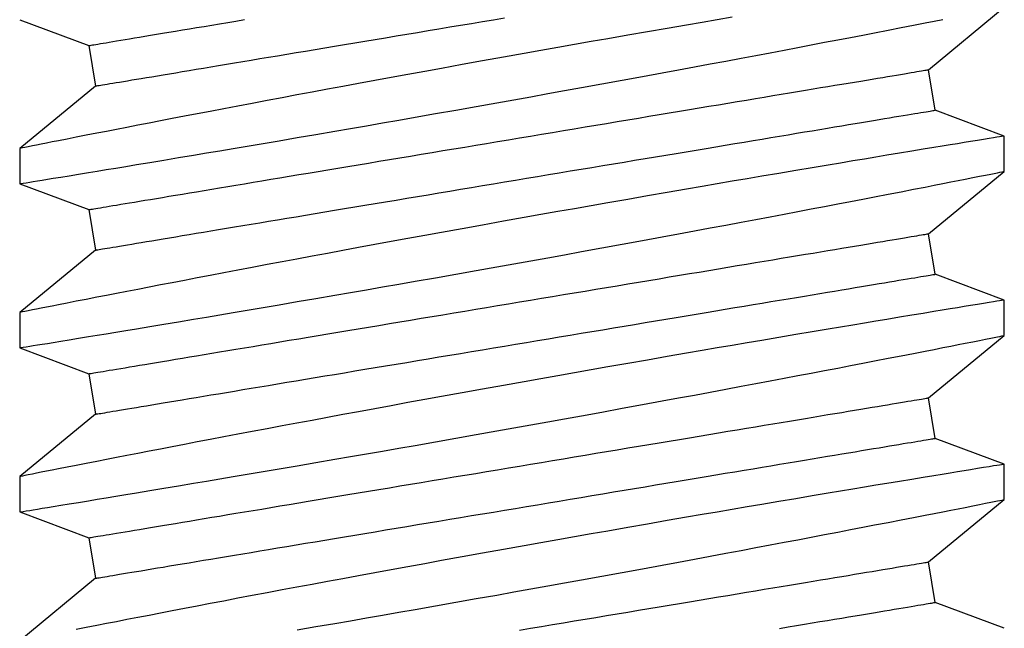
# Model space of a CAD drawing. Extents: x -6.1 to 6.8, y -31.1 to -17.8.
# Drawn here: x 0.6 to 0.9, y -25.8 to -25.7 of the extents above; entities that cross this region are included whole.
import ezdxf

# ---------------------------------------------------------------- set-up
doc = ezdxf.new("R2010")
doc.units = 0
doc.header["$MEASUREMENT"] = 0
doc.layers.get('0').update_dxf_attribs({"linetype": 'CONTINUOUS'})

msp = doc.modelspace()

# ---------------------------------------------------------------- linework, layer by layer
for p, q in [((0.85756, -25.66661), (0.87577, -25.65162)), ((0.63934, -25.6546), (0.65593, -25.66081)), ((0.65593, -25.66081), (0.65755, -25.67053)), ((0.85918, -25.67632), (0.85756, -25.66661)), ((0.65755, -25.67053), (0.63934, -25.68551)), ((0.87577, -25.68254), (0.85918, -25.67632)), ((0.87577, -25.69103), (0.87577, -25.68254)), ((0.63934, -25.68551), (0.63934, -25.694)), ((0.85756, -25.70601), (0.87577, -25.69103)), ((0.63934, -25.694), (0.65593, -25.70021)), ((0.65593, -25.70021), (0.65755, -25.70993)), ((0.85918, -25.71573), (0.85756, -25.70601)), ((0.65755, -25.70993), (0.63934, -25.72492)), ((0.87577, -25.72194), (0.85918, -25.71573)), ((0.87577, -25.73043), (0.87577, -25.72194)), ((0.63934, -25.72492), (0.63934, -25.7334)), ((0.85756, -25.74542), (0.87577, -25.73043)), ((0.63934, -25.7334), (0.65593, -25.73962)), ((0.65593, -25.73962), (0.65755, -25.74933)), ((0.85918, -25.75513), (0.85756, -25.74542)), ((0.65755, -25.74933), (0.63934, -25.76432)), ((0.87577, -25.76135), (0.85918, -25.75513)), ((0.87577, -25.76984), (0.87577, -25.76135)), ((0.63934, -25.76432), (0.63934, -25.77281)), ((0.85756, -25.78482), (0.87577, -25.76983)), ((0.63934, -25.77281), (0.65593, -25.77902)), ((0.65593, -25.77902), (0.65755, -25.78874)), ((0.85918, -25.79454), (0.85756, -25.78482)), ((0.65755, -25.78874), (0.63934, -25.80373)), ((0.87577, -25.80075), (0.85918, -25.79454))]:
    msp.add_line(p, q)
at = {"flags": 128}
for points in [[(0.81046, -25.654), (0.80685, -25.65462), (0.80318, -25.65525), (0.79946, -25.65589), (0.79482, -25.65669), (0.79011, -25.65751), (0.78535, -25.65834), (0.78054, -25.65918), (0.77656, -25.65987), (0.77255, -25.66058), (0.76853, -25.66129), (0.76449, -25.66201), (0.76045, -25.66272), (0.75548, -25.66361), (0.75051, -25.6645), (0.74555, -25.66539), (0.74062, -25.66629), (0.73659, -25.66702), (0.73257, -25.66775), (0.72858, -25.66848), (0.72463, -25.6692), (0.72072, -25.66992), (0.71695, -25.67062), (0.71322, -25.67131), (0.70954, -25.672), (0.70591, -25.67267), (0.70235, -25.67334), (0.69874, -25.67402), (0.6952, -25.67469), (0.69173, -25.67534), (0.68835, -25.67599), (0.68505, -25.67661), (0.68194, -25.67721), (0.67892, -25.67778), (0.67599, -25.67835), (0.67315, -25.67889), (0.6704, -25.67942), (0.66768, -25.67995), (0.66506, -25.68046), (0.66255, -25.68095), (0.66015, -25.68141), (0.65787, -25.68186), (0.65531, -25.68236), (0.65293, -25.68283), (0.65072, -25.68326), (0.6487, -25.68366), (0.64718, -25.68396), (0.64579, -25.68423), (0.64453, -25.68448), (0.6434, -25.68471), (0.64241, -25.6849), (0.64141, -25.6851), (0.6406, -25.68526), (0.63999, -25.68538), (0.63958, -25.68547), (0.6394, -25.6855), (0.63935, -25.68551)], [(0.65755, -25.67053), (0.65758, -25.67052), (0.65769, -25.6705), (0.65786, -25.67047), (0.6581, -25.67043), (0.65841, -25.67038), (0.65879, -25.67032), (0.65924, -25.67025), (0.65975, -25.67016), (0.66033, -25.67006), (0.66098, -25.66995), (0.6617, -25.66983), (0.66248, -25.6697), (0.66333, -25.66956), (0.66424, -25.66941), (0.66522, -25.66925), (0.66626, -25.66907), (0.66737, -25.66889), (0.66854, -25.6687), (0.66976, -25.66849), (0.67105, -25.66828), (0.6724, -25.66805), (0.67381, -25.66782), (0.67528, -25.66757), (0.6768, -25.66732), (0.67838, -25.66705), (0.68001, -25.66678), (0.6817, -25.6665), (0.68344, -25.66621), (0.68523, -25.66591), (0.68708, -25.66561), (0.68897, -25.66529), (0.6909, -25.66497), (0.69289, -25.66464), (0.69492, -25.6643), (0.69699, -25.66395), (0.69911, -25.6636), (0.70126, -25.66324), (0.70346, -25.66288), (0.70569, -25.6625), (0.70796, -25.66213), (0.71026, -25.66174), (0.71259, -25.66135), (0.71496, -25.66096), (0.71736, -25.66056), (0.71978, -25.66015), (0.72224, -25.65975), (0.72471, -25.65933), (0.72721, -25.65892), (0.72973, -25.6585), (0.73227, -25.65807), (0.73483, -25.65765), (0.7374, -25.65722), (0.73999, -25.65679), (0.74259, -25.65635), (0.74521, -25.65592), (0.74783, -25.65548), (0.75046, -25.65504), (0.75309, -25.6546), (0.75573, -25.65416)], [(0.63935, -25.694), (0.63934, -25.694), (0.63943, -25.69399), (0.63971, -25.69394), (0.64019, -25.69386), (0.64087, -25.69375), (0.64174, -25.69361), (0.64261, -25.69347), (0.64361, -25.69331), (0.64473, -25.69312), (0.64599, -25.69292), (0.64737, -25.69269), (0.64922, -25.69239), (0.65125, -25.69206), (0.65346, -25.6917), (0.65584, -25.69131), (0.65793, -25.69096), (0.66013, -25.6906), (0.66244, -25.69022), (0.66485, -25.68982), (0.66737, -25.6894), (0.67059, -25.68887), (0.67396, -25.68831), (0.67747, -25.68772), (0.68111, -25.68711), (0.6842, -25.68659), (0.68738, -25.68606), (0.69063, -25.68551), (0.69396, -25.68495), (0.69735, -25.68437), (0.70162, -25.68365), (0.70599, -25.6829), (0.71045, -25.68214), (0.71498, -25.68136), (0.71876, -25.68071), (0.72258, -25.68005), (0.72645, -25.67938), (0.73035, -25.6787), (0.73428, -25.67801), (0.73915, -25.67716), (0.74406, -25.67629), (0.74898, -25.67542), (0.75392, -25.67454), (0.75799, -25.67382), (0.76206, -25.67309), (0.76613, -25.67236), (0.77018, -25.67163), (0.77422, -25.6709), (0.77914, -25.67001), (0.78402, -25.66911), (0.78886, -25.66823), (0.79364, -25.66735), (0.79752, -25.66663), (0.80137, -25.66592), (0.80516, -25.66521), (0.8089, -25.66452), (0.81257, -25.66383), (0.81607, -25.66317), (0.81951, -25.66252), (0.82288, -25.66189), (0.82617, -25.66126), (0.82939, -25.66065), (0.83262, -25.66003), (0.83576, -25.65943), (0.83881, -25.65885), (0.84176, -25.65828), (0.8446, -25.65773), (0.84788, -25.6571), (0.851, -25.65649), (0.85396, -25.65592), (0.85675, -25.65537), (0.85892, -25.65495), (0.86097, -25.65455)], [(0.65593, -25.66081), (0.65596, -25.6608), (0.65607, -25.66079), (0.65624, -25.66076), (0.65648, -25.66072), (0.65679, -25.66067), (0.65717, -25.6606), (0.65762, -25.66053), (0.65813, -25.66044), (0.65871, -25.66035), (0.65936, -25.66024), (0.66008, -25.66012), (0.66086, -25.65999), (0.66171, -25.65985), (0.66262, -25.65969), (0.6636, -25.65953), (0.66464, -25.65936), (0.66575, -25.65917), (0.66692, -25.65898), (0.66814, -25.65877), (0.66943, -25.65856), (0.67078, -25.65833), (0.67219, -25.6581), (0.67366, -25.65785), (0.67518, -25.6576), (0.67676, -25.65734), (0.6784, -25.65707), (0.68008, -25.65678), (0.68182, -25.65649), (0.68361, -25.6562), (0.68546, -25.65589), (0.68735, -25.65557), (0.68929, -25.65525), (0.69127, -25.65492), (0.6933, -25.65458)], [(0.65593, -25.70021), (0.65596, -25.70021), (0.65607, -25.70019), (0.65624, -25.70016), (0.65648, -25.70012), (0.65679, -25.70007), (0.65717, -25.70001), (0.65762, -25.69993), (0.65813, -25.69985), (0.65871, -25.69975), (0.65936, -25.69964), (0.66008, -25.69952), (0.66086, -25.69939), (0.66171, -25.69925), (0.66262, -25.6991), (0.6636, -25.69893), (0.66464, -25.69876), (0.66575, -25.69858), (0.66692, -25.69838), (0.66814, -25.69818), (0.66943, -25.69796), (0.67078, -25.69774), (0.67219, -25.6975), (0.67366, -25.69726), (0.67518, -25.697), (0.67676, -25.69674), (0.6784, -25.69647), (0.68008, -25.69619), (0.68182, -25.6959), (0.68361, -25.6956), (0.68546, -25.69529), (0.68735, -25.69498), (0.68929, -25.69465), (0.69127, -25.69432), (0.6933, -25.69399), (0.69537, -25.69364), (0.69749, -25.69329), (0.69964, -25.69293), (0.70184, -25.69256), (0.70407, -25.69219), (0.70634, -25.69181), (0.70864, -25.69143), (0.71098, -25.69104), (0.71334, -25.69064), (0.71574, -25.69025), (0.71816, -25.68984), (0.72062, -25.68943), (0.72309, -25.68902), (0.72559, -25.6886), (0.72811, -25.68818), (0.73065, -25.68776), (0.73321, -25.68733), (0.73578, -25.6869), (0.73837, -25.68647), (0.74097, -25.68604), (0.74359, -25.6856), (0.74621, -25.68517), (0.74884, -25.68473), (0.75147, -25.68429), (0.75411, -25.68385), (0.75675, -25.68341), (0.75938, -25.68297), (0.76202, -25.68253), (0.76466, -25.68209), (0.76728, -25.68165), (0.76991, -25.68122), (0.77252, -25.68078), (0.77512, -25.68035), (0.77771, -25.67992), (0.78028, -25.67949), (0.78284, -25.67906), (0.78538, -25.67864), (0.7879, -25.67822), (0.7904, -25.6778), (0.79288, -25.67739), (0.79533, -25.67698), (0.79775, -25.67658), (0.80015, -25.67618), (0.80252, -25.67578), (0.80485, -25.67539), (0.80715, -25.67501), (0.80942, -25.67463), (0.81166, -25.67426), (0.81385, -25.67389), (0.81601, -25.67353), (0.81812, -25.67318), (0.82019, -25.67284), (0.82222, -25.6725), (0.82421, -25.67217), (0.82614, -25.67184), (0.82804, -25.67153), (0.82988, -25.67122), (0.83167, -25.67092), (0.83341, -25.67063), (0.8351, -25.67035), (0.83673, -25.67008), (0.83831, -25.66982), (0.83983, -25.66956), (0.8413, -25.66932), (0.84271, -25.66908), (0.84406, -25.66886), (0.84535, -25.66864), (0.84658, -25.66844), (0.84774, -25.66824), (0.84885, -25.66806), (0.84989, -25.66789), (0.85087, -25.66772), (0.85178, -25.66757), (0.85263, -25.66743), (0.85341, -25.6673), (0.85413, -25.66718), (0.85478, -25.66707), (0.85536, -25.66697), (0.85588, -25.66689), (0.85632, -25.66681), (0.8567, -25.66675), (0.85701, -25.6667), (0.85725, -25.66666), (0.85743, -25.66663), (0.85753, -25.66661), (0.85756, -25.66661), (0.85756, -25.66661)], [(0.65755, -25.70993), (0.65758, -25.70993), (0.65769, -25.70991), (0.65786, -25.70988), (0.6581, -25.70984), (0.65841, -25.70979), (0.65879, -25.70972), (0.65924, -25.70965), (0.65975, -25.70956), (0.66033, -25.70947), (0.66098, -25.70936), (0.6617, -25.70924), (0.66248, -25.70911), (0.66333, -25.70897), (0.66424, -25.70881), (0.66522, -25.70865), (0.66626, -25.70848), (0.66737, -25.70829), (0.66854, -25.7081), (0.66976, -25.70789), (0.67105, -25.70768), (0.6724, -25.70745), (0.67381, -25.70722), (0.67528, -25.70698), (0.6768, -25.70672), (0.67838, -25.70646), (0.68001, -25.70619), (0.6817, -25.7059), (0.68344, -25.70561), (0.68523, -25.70532), (0.68708, -25.70501), (0.68897, -25.70469), (0.6909, -25.70437), (0.69289, -25.70404), (0.69492, -25.7037), (0.69699, -25.70336), (0.69911, -25.703), (0.70126, -25.70265), (0.70346, -25.70228), (0.70569, -25.70191), (0.70796, -25.70153), (0.71026, -25.70115), (0.71259, -25.70076), (0.71496, -25.70036), (0.71736, -25.69996), (0.71978, -25.69956), (0.72224, -25.69915), (0.72471, -25.69874), (0.72721, -25.69832), (0.72973, -25.6979), (0.73227, -25.69748), (0.73483, -25.69705), (0.7374, -25.69662), (0.73999, -25.69619), (0.74259, -25.69576), (0.74521, -25.69532), (0.74783, -25.69488), (0.75046, -25.69445), (0.75309, -25.69401), (0.75573, -25.69357), (0.75837, -25.69313), (0.761, -25.69269), (0.76364, -25.69225), (0.76628, -25.69181), (0.7689, -25.69137), (0.77152, -25.69093), (0.77414, -25.6905), (0.77674, -25.69007), (0.77933, -25.68963), (0.7819, -25.68921), (0.78446, -25.68878), (0.787, -25.68836), (0.78952, -25.68794), (0.79202, -25.68752), (0.7945, -25.68711), (0.79695, -25.6867), (0.79937, -25.68629), (0.80177, -25.68589), (0.80414, -25.6855), (0.80647, -25.68511), (0.80877, -25.68473), (0.81104, -25.68435), (0.81327, -25.68398), (0.81547, -25.68361), (0.81762, -25.68325), (0.81974, -25.6829), (0.82181, -25.68255), (0.82384, -25.68222), (0.82583, -25.68188), (0.82776, -25.68156), (0.82965, -25.68125), (0.8315, -25.68094), (0.83329, -25.68064), (0.83503, -25.68035), (0.83672, -25.68007), (0.83835, -25.6798), (0.83993, -25.67953), (0.84145, -25.67928), (0.84292, -25.67904), (0.84433, -25.6788), (0.84568, -25.67858), (0.84697, -25.67836), (0.8482, -25.67816), (0.84936, -25.67796), (0.85047, -25.67778), (0.85151, -25.6776), (0.85249, -25.67744), (0.8534, -25.67729), (0.85425, -25.67715), (0.85503, -25.67702), (0.85575, -25.6769), (0.8564, -25.67679), (0.85698, -25.67669), (0.8575, -25.67661), (0.85794, -25.67653), (0.85832, -25.67647), (0.85863, -25.67642), (0.85887, -25.67638), (0.85905, -25.67635), (0.85915, -25.67633), (0.85918, -25.67632), (0.85918, -25.67632)], [(0.87576, -25.68254), (0.87568, -25.68255), (0.87545, -25.68259), (0.87509, -25.68265), (0.8746, -25.68273), (0.87397, -25.68283), (0.8732, -25.68295), (0.8721, -25.68313), (0.87081, -25.68334), (0.86933, -25.68359), (0.86766, -25.68386), (0.86614, -25.68411), (0.86451, -25.68437), (0.86275, -25.68466), (0.86087, -25.68497), (0.85888, -25.6853), (0.8563, -25.68572), (0.85354, -25.68618), (0.85063, -25.68666), (0.84757, -25.68716), (0.84493, -25.6876), (0.8422, -25.68806), (0.83937, -25.68853), (0.83645, -25.68902), (0.83344, -25.68952), (0.82963, -25.69016), (0.8257, -25.69082), (0.82166, -25.6915), (0.81751, -25.69221), (0.81402, -25.6928), (0.81046, -25.69341), (0.80685, -25.69403), (0.80318, -25.69465), (0.79946, -25.69529), (0.79482, -25.6961), (0.79011, -25.69691), (0.78535, -25.69774), (0.78054, -25.69858), (0.77656, -25.69928), (0.77255, -25.69998), (0.76853, -25.70069), (0.76449, -25.70141), (0.76045, -25.70213), (0.75548, -25.70301), (0.75051, -25.70391), (0.74555, -25.7048), (0.74062, -25.70569), (0.73659, -25.70642), (0.73257, -25.70715), (0.72858, -25.70788), (0.72463, -25.70861), (0.72072, -25.70933), (0.71695, -25.71002), (0.71322, -25.71072), (0.70954, -25.7114), (0.70591, -25.71208), (0.70235, -25.71275), (0.69874, -25.71342), (0.6952, -25.71409), (0.69173, -25.71475), (0.68835, -25.71539), (0.68505, -25.71602), (0.68194, -25.71661), (0.67892, -25.71719), (0.67599, -25.71775), (0.67315, -25.7183), (0.6704, -25.71883), (0.66768, -25.71936), (0.66506, -25.71986), (0.66255, -25.72035), (0.66015, -25.72082), (0.65787, -25.72126), (0.65531, -25.72176), (0.65293, -25.72223), (0.65072, -25.72267), (0.6487, -25.72306), (0.64718, -25.72336), (0.64579, -25.72364), (0.64453, -25.72389), (0.6434, -25.72411), (0.64241, -25.72431), (0.64141, -25.72451), (0.6406, -25.72467), (0.63999, -25.72479), (0.63958, -25.72487), (0.6394, -25.72491), (0.63935, -25.72492)], [(0.63935, -25.7334), (0.63934, -25.7334), (0.63943, -25.73339), (0.63971, -25.73335), (0.64019, -25.73327), (0.64087, -25.73316), (0.64174, -25.73302), (0.64261, -25.73287), (0.64361, -25.73271), (0.64473, -25.73253), (0.64599, -25.73232), (0.64737, -25.7321), (0.64922, -25.7318), (0.65125, -25.73146), (0.65346, -25.7311), (0.65584, -25.73071), (0.65793, -25.73037), (0.66013, -25.73), (0.66244, -25.72962), (0.66485, -25.72922), (0.66737, -25.72881), (0.67059, -25.72827), (0.67396, -25.72771), (0.67747, -25.72713), (0.68111, -25.72652), (0.6842, -25.726), (0.68738, -25.72546), (0.69063, -25.72492), (0.69396, -25.72435), (0.69735, -25.72378), (0.70162, -25.72305), (0.70599, -25.72231), (0.71045, -25.72154), (0.71498, -25.72076), (0.71876, -25.72011), (0.72258, -25.71945), (0.72645, -25.71878), (0.73035, -25.7181), (0.73428, -25.71741), (0.73915, -25.71656), (0.74406, -25.7157), (0.74898, -25.71482), (0.75392, -25.71395), (0.75799, -25.71322), (0.76206, -25.71249), (0.76613, -25.71176), (0.77018, -25.71103), (0.77422, -25.7103), (0.77914, -25.70941), (0.78402, -25.70852), (0.78886, -25.70763), (0.79364, -25.70675), (0.79752, -25.70604), (0.80137, -25.70532), (0.80516, -25.70462), (0.8089, -25.70392), (0.81257, -25.70323), (0.81607, -25.70258), (0.81951, -25.70193), (0.82288, -25.70129), (0.82617, -25.70067), (0.82939, -25.70005), (0.83262, -25.69944), (0.83576, -25.69884), (0.83881, -25.69825), (0.84176, -25.69768), (0.8446, -25.69714), (0.84788, -25.6965), (0.851, -25.6959), (0.85396, -25.69532), (0.85675, -25.69478), (0.85892, -25.69435), (0.86097, -25.69395), (0.86289, -25.69357), (0.86469, -25.69322), (0.86636, -25.69289), (0.86818, -25.69253), (0.86981, -25.69221), (0.87125, -25.69192), (0.8725, -25.69168), (0.87337, -25.6915), (0.87411, -25.69135), (0.87472, -25.69123), (0.87519, -25.69114), (0.87552, -25.69108), (0.87573, -25.69103), (0.87574, -25.69103)], [(0.65593, -25.73962), (0.65596, -25.73961), (0.65607, -25.73959), (0.65624, -25.73957), (0.65648, -25.73953), (0.65679, -25.73947), (0.65717, -25.73941), (0.65762, -25.73934), (0.65813, -25.73925), (0.65871, -25.73915), (0.65936, -25.73905), (0.66008, -25.73893), (0.66086, -25.7388), (0.66171, -25.73865), (0.66262, -25.7385), (0.6636, -25.73834), (0.66464, -25.73817), (0.66575, -25.73798), (0.66692, -25.73779), (0.66814, -25.73758), (0.66943, -25.73737), (0.67078, -25.73714), (0.67219, -25.73691), (0.67366, -25.73666), (0.67518, -25.73641), (0.67676, -25.73615), (0.6784, -25.73587), (0.68008, -25.73559), (0.68182, -25.7353), (0.68361, -25.735), (0.68546, -25.7347), (0.68735, -25.73438), (0.68929, -25.73406), (0.69127, -25.73373), (0.6933, -25.73339), (0.69537, -25.73304), (0.69749, -25.73269), (0.69964, -25.73233), (0.70184, -25.73197), (0.70407, -25.73159), (0.70634, -25.73122), (0.70864, -25.73083), (0.71098, -25.73044), (0.71334, -25.73005), (0.71574, -25.72965), (0.71816, -25.72925), (0.72062, -25.72884), (0.72309, -25.72842), (0.72559, -25.72801), (0.72811, -25.72759), (0.73065, -25.72716), (0.73321, -25.72674), (0.73578, -25.72631), (0.73837, -25.72588), (0.74097, -25.72544), (0.74359, -25.72501), (0.74621, -25.72457), (0.74884, -25.72413), (0.75147, -25.72369), (0.75411, -25.72325), (0.75675, -25.72281), (0.75938, -25.72238), (0.76202, -25.72194), (0.76466, -25.7215), (0.76728, -25.72106), (0.76991, -25.72062), (0.77252, -25.72019), (0.77512, -25.71975), (0.77771, -25.71932), (0.78028, -25.71889), (0.78284, -25.71847), (0.78538, -25.71804), (0.7879, -25.71762), (0.7904, -25.71721), (0.79288, -25.71679), (0.79533, -25.71638), (0.79775, -25.71598), (0.80015, -25.71558), (0.80252, -25.71519), (0.80485, -25.7148), (0.80715, -25.71441), (0.80942, -25.71404), (0.81166, -25.71366), (0.81385, -25.7133), (0.81601, -25.71294), (0.81812, -25.71259), (0.82019, -25.71224), (0.82222, -25.7119), (0.82421, -25.71157), (0.82614, -25.71125), (0.82804, -25.71093), (0.82988, -25.71063), (0.83167, -25.71033), (0.83341, -25.71004), (0.8351, -25.70976), (0.83673, -25.70948), (0.83831, -25.70922), (0.83983, -25.70897), (0.8413, -25.70872), (0.84271, -25.70849), (0.84406, -25.70826), (0.84535, -25.70805), (0.84658, -25.70784), (0.84774, -25.70765), (0.84885, -25.70746), (0.84989, -25.70729), (0.85087, -25.70713), (0.85178, -25.70698), (0.85263, -25.70683), (0.85341, -25.7067), (0.85413, -25.70658), (0.85478, -25.70648), (0.85536, -25.70638), (0.85588, -25.70629), (0.85632, -25.70622), (0.8567, -25.70616), (0.85701, -25.7061), (0.85725, -25.70606), (0.85743, -25.70603), (0.85753, -25.70602), (0.85756, -25.70601), (0.85756, -25.70601)], [(0.65755, -25.74933), (0.65758, -25.74933), (0.65769, -25.74931), (0.65786, -25.74928), (0.6581, -25.74924), (0.65841, -25.74919), (0.65879, -25.74913), (0.65924, -25.74905), (0.65975, -25.74897), (0.66033, -25.74887), (0.66098, -25.74876), (0.6617, -25.74864), (0.66248, -25.74851), (0.66333, -25.74837), (0.66424, -25.74822), (0.66522, -25.74806), (0.66626, -25.74788), (0.66737, -25.7477), (0.66854, -25.7475), (0.66976, -25.7473), (0.67105, -25.74708), (0.6724, -25.74686), (0.67381, -25.74662), (0.67528, -25.74638), (0.6768, -25.74613), (0.67838, -25.74586), (0.68001, -25.74559), (0.6817, -25.74531), (0.68344, -25.74502), (0.68523, -25.74472), (0.68708, -25.74441), (0.68897, -25.7441), (0.6909, -25.74378), (0.69289, -25.74344), (0.69492, -25.74311), (0.69699, -25.74276), (0.69911, -25.74241), (0.70126, -25.74205), (0.70346, -25.74168), (0.70569, -25.74131), (0.70796, -25.74093), (0.71026, -25.74055), (0.71259, -25.74016), (0.71496, -25.73977), (0.71736, -25.73937), (0.71978, -25.73896), (0.72224, -25.73855), (0.72471, -25.73814), (0.72721, -25.73772), (0.72973, -25.7373), (0.73227, -25.73688), (0.73483, -25.73645), (0.7374, -25.73603), (0.73999, -25.73559), (0.74259, -25.73516), (0.74521, -25.73473), (0.74783, -25.73429), (0.75046, -25.73385), (0.75309, -25.73341), (0.75573, -25.73297), (0.75837, -25.73253), (0.761, -25.73209), (0.76364, -25.73165), (0.76628, -25.73121), (0.7689, -25.73078), (0.77152, -25.73034), (0.77414, -25.7299), (0.77674, -25.72947), (0.77933, -25.72904), (0.7819, -25.72861), (0.78446, -25.72818), (0.787, -25.72776), (0.78952, -25.72734), (0.79202, -25.72692), (0.7945, -25.72651), (0.79695, -25.7261), (0.79937, -25.7257), (0.80177, -25.7253), (0.80414, -25.7249), (0.80647, -25.72451), (0.80877, -25.72413), (0.81104, -25.72375), (0.81327, -25.72338), (0.81547, -25.72301), (0.81762, -25.72266), (0.81974, -25.7223), (0.82181, -25.72196), (0.82384, -25.72162), (0.82583, -25.72129), (0.82776, -25.72097), (0.82965, -25.72065), (0.8315, -25.72034), (0.83329, -25.72004), (0.83503, -25.71975), (0.83672, -25.71947), (0.83835, -25.7192), (0.83993, -25.71894), (0.84145, -25.71868), (0.84292, -25.71844), (0.84433, -25.7182), (0.84568, -25.71798), (0.84697, -25.71777), (0.8482, -25.71756), (0.84936, -25.71737), (0.85047, -25.71718), (0.85151, -25.71701), (0.85249, -25.71684), (0.8534, -25.71669), (0.85425, -25.71655), (0.85503, -25.71642), (0.85575, -25.7163), (0.8564, -25.71619), (0.85698, -25.7161), (0.8575, -25.71601), (0.85794, -25.71594), (0.85832, -25.71587), (0.85863, -25.71582), (0.85887, -25.71578), (0.85905, -25.71575), (0.85915, -25.71573), (0.85918, -25.71573), (0.85918, -25.71573)], [(0.87576, -25.72194), (0.87568, -25.72196), (0.87545, -25.72199), (0.87509, -25.72205), (0.8746, -25.72213), (0.87397, -25.72223), (0.8732, -25.72236), (0.8721, -25.72254), (0.87081, -25.72275), (0.86933, -25.72299), (0.86766, -25.72326), (0.86614, -25.72351), (0.86451, -25.72378), (0.86275, -25.72407), (0.86087, -25.72437), (0.85888, -25.7247), (0.8563, -25.72513), (0.85354, -25.72558), (0.85063, -25.72606), (0.84757, -25.72657), (0.84493, -25.72701), (0.8422, -25.72746), (0.83937, -25.72793), (0.83645, -25.72842), (0.83344, -25.72892), (0.82963, -25.72956), (0.8257, -25.73022), (0.82166, -25.73091), (0.81751, -25.73161), (0.81402, -25.7322), (0.81046, -25.73281), (0.80685, -25.73343), (0.80318, -25.73406), (0.79946, -25.7347), (0.79482, -25.7355), (0.79011, -25.73632), (0.78535, -25.73714), (0.78054, -25.73798), (0.77656, -25.73868), (0.77255, -25.73939), (0.76853, -25.7401), (0.76449, -25.74081), (0.76045, -25.74153), (0.75548, -25.74242), (0.75051, -25.74331), (0.74555, -25.7442), (0.74062, -25.74509), (0.73659, -25.74583), (0.73257, -25.74656), (0.72858, -25.74729), (0.72463, -25.74801), (0.72072, -25.74873), (0.71695, -25.74943), (0.71322, -25.75012), (0.70954, -25.75081), (0.70591, -25.75148), (0.70235, -25.75215), (0.69874, -25.75283), (0.6952, -25.7535), (0.69173, -25.75415), (0.68835, -25.75479), (0.68505, -25.75542), (0.68194, -25.75601), (0.67892, -25.75659), (0.67599, -25.75716), (0.67315, -25.7577), (0.6704, -25.75823), (0.66768, -25.75876), (0.66506, -25.75927), (0.66255, -25.75976), (0.66015, -25.76022), (0.65787, -25.76067), (0.65531, -25.76117), (0.65293, -25.76164), (0.65072, -25.76207), (0.6487, -25.76247), (0.64718, -25.76277), (0.64579, -25.76304), (0.64453, -25.76329), (0.6434, -25.76352), (0.64241, -25.76371), (0.64141, -25.76391), (0.6406, -25.76407), (0.63999, -25.76419), (0.63958, -25.76427), (0.6394, -25.76431), (0.63935, -25.76432)], [(0.63935, -25.77281), (0.63934, -25.77281), (0.63943, -25.7728), (0.63971, -25.77275), (0.64019, -25.77267), (0.64087, -25.77256), (0.64174, -25.77242), (0.64261, -25.77228), (0.64361, -25.77212), (0.64473, -25.77193), (0.64599, -25.77173), (0.64737, -25.7715), (0.64922, -25.7712), (0.65125, -25.77087), (0.65346, -25.77051), (0.65584, -25.77011), (0.65793, -25.76977), (0.66013, -25.76941), (0.66244, -25.76903), (0.66485, -25.76863), (0.66737, -25.76821), (0.67059, -25.76768), (0.67396, -25.76712), (0.67747, -25.76653), (0.68111, -25.76592), (0.6842, -25.7654), (0.68738, -25.76487), (0.69063, -25.76432), (0.69396, -25.76376), (0.69735, -25.76318), (0.70162, -25.76246), (0.70599, -25.76171), (0.71045, -25.76095), (0.71498, -25.76017), (0.71876, -25.75952), (0.72258, -25.75885), (0.72645, -25.75818), (0.73035, -25.7575), (0.73428, -25.75682), (0.73915, -25.75596), (0.74406, -25.7551), (0.74898, -25.75423), (0.75392, -25.75335), (0.75799, -25.75263), (0.76206, -25.7519), (0.76613, -25.75117), (0.77018, -25.75044), (0.77422, -25.74971), (0.77914, -25.74881), (0.78402, -25.74792), (0.78886, -25.74704), (0.79364, -25.74616), (0.79752, -25.74544), (0.80137, -25.74473), (0.80516, -25.74402), (0.8089, -25.74332), (0.81257, -25.74264), (0.81607, -25.74198), (0.81951, -25.74133), (0.82288, -25.74069), (0.82617, -25.74007), (0.82939, -25.73946), (0.83262, -25.73884), (0.83576, -25.73824), (0.83881, -25.73766), (0.84176, -25.73709), (0.8446, -25.73654), (0.84788, -25.73591), (0.851, -25.7353), (0.85396, -25.73472), (0.85675, -25.73418), (0.85892, -25.73376), (0.86097, -25.73335), (0.86289, -25.73298), (0.86469, -25.73262), (0.86636, -25.73229), (0.86818, -25.73193), (0.86981, -25.73161), (0.87125, -25.73133), (0.8725, -25.73108), (0.87337, -25.73091), (0.87411, -25.73076), (0.87472, -25.73064), (0.87519, -25.73055), (0.87552, -25.73048), (0.87573, -25.73044), (0.87574, -25.73043)], [(0.65593, -25.77902), (0.65596, -25.77902), (0.65607, -25.779), (0.65624, -25.77897), (0.65648, -25.77893), (0.65679, -25.77888), (0.65717, -25.77882), (0.65762, -25.77874), (0.65813, -25.77865), (0.65871, -25.77856), (0.65936, -25.77845), (0.66008, -25.77833), (0.66086, -25.7782), (0.66171, -25.77806), (0.66262, -25.77791), (0.6636, -25.77774), (0.66464, -25.77757), (0.66575, -25.77739), (0.66692, -25.77719), (0.66814, -25.77699), (0.66943, -25.77677), (0.67078, -25.77655), (0.67219, -25.77631), (0.67366, -25.77607), (0.67518, -25.77581), (0.67676, -25.77555), (0.6784, -25.77528), (0.68008, -25.775), (0.68182, -25.77471), (0.68361, -25.77441), (0.68546, -25.7741), (0.68735, -25.77379), (0.68929, -25.77346), (0.69127, -25.77313), (0.6933, -25.77279), (0.69537, -25.77245), (0.69749, -25.7721), (0.69964, -25.77174), (0.70184, -25.77137), (0.70407, -25.771), (0.70634, -25.77062), (0.70864, -25.77024), (0.71098, -25.76985), (0.71334, -25.76945), (0.71574, -25.76905), (0.71816, -25.76865), (0.72062, -25.76824), (0.72309, -25.76783), (0.72559, -25.76741), (0.72811, -25.76699), (0.73065, -25.76657), (0.73321, -25.76614), (0.73578, -25.76571), (0.73837, -25.76528), (0.74097, -25.76485), (0.74359, -25.76441), (0.74621, -25.76398), (0.74884, -25.76354), (0.75147, -25.7631), (0.75411, -25.76266), (0.75675, -25.76222), (0.75938, -25.76178), (0.76202, -25.76134), (0.76466, -25.7609), (0.76728, -25.76046), (0.76991, -25.76003), (0.77252, -25.75959), (0.77512, -25.75916), (0.77771, -25.75873), (0.78028, -25.7583), (0.78284, -25.75787), (0.78538, -25.75745), (0.7879, -25.75703), (0.7904, -25.75661), (0.79288, -25.7562), (0.79533, -25.75579), (0.79775, -25.75538), (0.80015, -25.75499), (0.80252, -25.75459), (0.80485, -25.7542), (0.80715, -25.75382), (0.80942, -25.75344), (0.81166, -25.75307), (0.81385, -25.7527), (0.81601, -25.75234), (0.81812, -25.75199), (0.82019, -25.75164), (0.82222, -25.75131), (0.82421, -25.75098), (0.82614, -25.75065), (0.82804, -25.75034), (0.82988, -25.75003), (0.83167, -25.74973), (0.83341, -25.74944), (0.8351, -25.74916), (0.83673, -25.74889), (0.83831, -25.74863), (0.83983, -25.74837), (0.8413, -25.74813), (0.84271, -25.74789), (0.84406, -25.74767), (0.84535, -25.74745), (0.84658, -25.74725), (0.84774, -25.74705), (0.84885, -25.74687), (0.84989, -25.7467), (0.85087, -25.74653), (0.85178, -25.74638), (0.85263, -25.74624), (0.85341, -25.74611), (0.85413, -25.74599), (0.85478, -25.74588), (0.85536, -25.74578), (0.85588, -25.7457), (0.85632, -25.74562), (0.8567, -25.74556), (0.85701, -25.74551), (0.85725, -25.74547), (0.85743, -25.74544), (0.85753, -25.74542), (0.85756, -25.74542), (0.85756, -25.74542)], [(0.65755, -25.78874), (0.65758, -25.78873), (0.65769, -25.78872), (0.65786, -25.78869), (0.6581, -25.78865), (0.65841, -25.7886), (0.65879, -25.78853), (0.65924, -25.78846), (0.65975, -25.78837), (0.66033, -25.78827), (0.66098, -25.78817), (0.6617, -25.78805), (0.66248, -25.78792), (0.66333, -25.78778), (0.66424, -25.78762), (0.66522, -25.78746), (0.66626, -25.78729), (0.66737, -25.7871), (0.66854, -25.78691), (0.66976, -25.7867), (0.67105, -25.78649), (0.6724, -25.78626), (0.67381, -25.78603), (0.67528, -25.78578), (0.6768, -25.78553), (0.67838, -25.78527), (0.68001, -25.78499), (0.6817, -25.78471), (0.68344, -25.78442), (0.68523, -25.78412), (0.68708, -25.78382), (0.68897, -25.7835), (0.6909, -25.78318), (0.69289, -25.78285), (0.69492, -25.78251), (0.69699, -25.78217), (0.69911, -25.78181), (0.70126, -25.78145), (0.70346, -25.78109), (0.70569, -25.78072), (0.70796, -25.78034), (0.71026, -25.77995), (0.71259, -25.77956), (0.71496, -25.77917), (0.71736, -25.77877), (0.71978, -25.77837), (0.72224, -25.77796), (0.72471, -25.77755), (0.72721, -25.77713), (0.72973, -25.77671), (0.73227, -25.77628), (0.73483, -25.77586), (0.7374, -25.77543), (0.73999, -25.775), (0.74259, -25.77456), (0.74521, -25.77413), (0.74783, -25.77369), (0.75046, -25.77325), (0.75309, -25.77282), (0.75573, -25.77238), (0.75837, -25.77194), (0.761, -25.7715), (0.76364, -25.77106), (0.76628, -25.77062), (0.7689, -25.77018), (0.77152, -25.76974), (0.77414, -25.76931), (0.77674, -25.76887), (0.77933, -25.76844), (0.7819, -25.76801), (0.78446, -25.76759), (0.787, -25.76716), (0.78952, -25.76674), (0.79202, -25.76633), (0.7945, -25.76591), (0.79695, -25.76551), (0.79937, -25.7651), (0.80177, -25.7647), (0.80414, -25.76431), (0.80647, -25.76392), (0.80877, -25.76353), (0.81104, -25.76316), (0.81327, -25.76278), (0.81547, -25.76242), (0.81762, -25.76206), (0.81974, -25.76171), (0.82181, -25.76136), (0.82384, -25.76102), (0.82583, -25.76069), (0.82776, -25.76037), (0.82965, -25.76005), (0.8315, -25.75975), (0.83329, -25.75945), (0.83503, -25.75916), (0.83672, -25.75888), (0.83835, -25.75861), (0.83993, -25.75834), (0.84145, -25.75809), (0.84292, -25.75784), (0.84433, -25.75761), (0.84568, -25.75738), (0.84697, -25.75717), (0.8482, -25.75696), (0.84936, -25.75677), (0.85047, -25.75659), (0.85151, -25.75641), (0.85249, -25.75625), (0.8534, -25.7561), (0.85425, -25.75596), (0.85503, -25.75582), (0.85575, -25.75571), (0.8564, -25.7556), (0.85698, -25.7555), (0.8575, -25.75541), (0.85794, -25.75534), (0.85832, -25.75528), (0.85863, -25.75523), (0.85887, -25.75518), (0.85905, -25.75516), (0.85915, -25.75514), (0.85918, -25.75513), (0.85918, -25.75513)], [(0.87576, -25.76135), (0.87568, -25.76136), (0.87545, -25.7614), (0.87509, -25.76146), (0.8746, -25.76154), (0.87397, -25.76164), (0.8732, -25.76176), (0.8721, -25.76194), (0.87081, -25.76215), (0.86933, -25.76239), (0.86766, -25.76267), (0.86614, -25.76291), (0.86451, -25.76318), (0.86275, -25.76347), (0.86087, -25.76378), (0.85888, -25.7641), (0.8563, -25.76453), (0.85354, -25.76498), (0.85063, -25.76546), (0.84757, -25.76597), (0.84493, -25.76641), (0.8422, -25.76686), (0.83937, -25.76734), (0.83645, -25.76782), (0.83344, -25.76833), (0.82963, -25.76897), (0.8257, -25.76963), (0.82166, -25.77031), (0.81751, -25.77102), (0.81402, -25.77161), (0.81046, -25.77222), (0.80685, -25.77283), (0.80318, -25.77346), (0.79946, -25.7741), (0.79482, -25.7749), (0.79011, -25.77572), (0.78535, -25.77655), (0.78054, -25.77739), (0.77656, -25.77809), (0.77255, -25.77879), (0.76853, -25.7795), (0.76449, -25.78022), (0.76045, -25.78094), (0.75548, -25.78182), (0.75051, -25.78271), (0.74555, -25.78361), (0.74062, -25.7845), (0.73659, -25.78523), (0.73257, -25.78596), (0.72858, -25.78669), (0.72463, -25.78742), (0.72072, -25.78814), (0.71695, -25.78883), (0.71322, -25.78952), (0.70954, -25.79021), (0.70591, -25.79089), (0.70235, -25.79155), (0.69874, -25.79223), (0.6952, -25.7929), (0.69173, -25.79355), (0.68835, -25.7942), (0.68505, -25.79483), (0.68194, -25.79542), (0.67892, -25.796), (0.67599, -25.79656), (0.67315, -25.79711), (0.6704, -25.79764), (0.66768, -25.79816), (0.66506, -25.79867), (0.66255, -25.79916), (0.66015, -25.79963), (0.65787, -25.80007), (0.65531, -25.80057), (0.65293, -25.80104)], [(0.70599, -25.80111), (0.71045, -25.80035), (0.71498, -25.79957), (0.71876, -25.79892), (0.72258, -25.79826), (0.72645, -25.79759), (0.73035, -25.79691), (0.73428, -25.79622), (0.73915, -25.79537), (0.74406, -25.7945), (0.74898, -25.79363), (0.75392, -25.79276), (0.75799, -25.79203), (0.76206, -25.7913), (0.76613, -25.79057), (0.77018, -25.78984), (0.77422, -25.78911), (0.77914, -25.78822), (0.78402, -25.78733), (0.78886, -25.78644), (0.79364, -25.78556), (0.79752, -25.78484), (0.80137, -25.78413), (0.80516, -25.78343), (0.8089, -25.78273), (0.81257, -25.78204), (0.81607, -25.78138), (0.81951, -25.78074), (0.82288, -25.7801), (0.82617, -25.77947), (0.82939, -25.77886), (0.83262, -25.77825), (0.83576, -25.77765), (0.83881, -25.77706), (0.84176, -25.77649), (0.8446, -25.77594), (0.84788, -25.77531), (0.851, -25.7747), (0.85396, -25.77413), (0.85675, -25.77358), (0.85892, -25.77316), (0.86097, -25.77276), (0.86289, -25.77238), (0.86469, -25.77203), (0.86636, -25.7717), (0.86818, -25.77134), (0.86981, -25.77102), (0.87125, -25.77073), (0.8725, -25.77048), (0.87337, -25.77031), (0.87411, -25.77016), (0.87472, -25.77004), (0.87519, -25.76995), (0.87552, -25.76988), (0.87573, -25.76984), (0.87574, -25.76984)], [(0.75938, -25.80118), (0.76202, -25.80074), (0.76466, -25.8003), (0.76728, -25.79987), (0.76991, -25.79943), (0.77252, -25.79899), (0.77512, -25.79856), (0.77771, -25.79813), (0.78028, -25.7977), (0.78284, -25.79727), (0.78538, -25.79685), (0.7879, -25.79643), (0.7904, -25.79601), (0.79288, -25.7956), (0.79533, -25.79519), (0.79775, -25.79479), (0.80015, -25.79439), (0.80252, -25.79399), (0.80485, -25.79361), (0.80715, -25.79322), (0.80942, -25.79284), (0.81166, -25.79247), (0.81385, -25.79211), (0.81601, -25.79175), (0.81812, -25.79139), (0.82019, -25.79105), (0.82222, -25.79071), (0.82421, -25.79038), (0.82614, -25.79006), (0.82804, -25.78974), (0.82988, -25.78943), (0.83167, -25.78914), (0.83341, -25.78885), (0.8351, -25.78856), (0.83673, -25.78829), (0.83831, -25.78803), (0.83983, -25.78778), (0.8413, -25.78753), (0.84271, -25.7873), (0.84406, -25.78707), (0.84535, -25.78686), (0.84658, -25.78665), (0.84774, -25.78646), (0.84885, -25.78627), (0.84989, -25.7861), (0.85087, -25.78594), (0.85178, -25.78578), (0.85263, -25.78564), (0.85341, -25.78551), (0.85413, -25.78539), (0.85478, -25.78528), (0.85536, -25.78519), (0.85588, -25.7851), (0.85632, -25.78503), (0.8567, -25.78496), (0.85701, -25.78491), (0.85725, -25.78487), (0.85743, -25.78484), (0.85753, -25.78483), (0.85756, -25.78482), (0.85756, -25.78482)], [(0.82181, -25.80077), (0.82384, -25.80043), (0.82583, -25.8001), (0.82776, -25.79977), (0.82965, -25.79946), (0.8315, -25.79915), (0.83329, -25.79885), (0.83503, -25.79856), (0.83672, -25.79828), (0.83835, -25.79801), (0.83993, -25.79775), (0.84145, -25.79749), (0.84292, -25.79725), (0.84433, -25.79701), (0.84568, -25.79679), (0.84697, -25.79657), (0.8482, -25.79637), (0.84936, -25.79617), (0.85047, -25.79599), (0.85151, -25.79582), (0.85249, -25.79565), (0.8534, -25.7955), (0.85425, -25.79536), (0.85503, -25.79523), (0.85575, -25.79511), (0.8564, -25.795), (0.85698, -25.7949), (0.8575, -25.79482), (0.85794, -25.79474), (0.85832, -25.79468), (0.85863, -25.79463), (0.85887, -25.79459), (0.85905, -25.79456), (0.85915, -25.79454), (0.85918, -25.79454), (0.85918, -25.79454)]]:
    msp.add_lwpolyline(points, dxfattribs=at)

doc.saveas('drawing.dxf')
